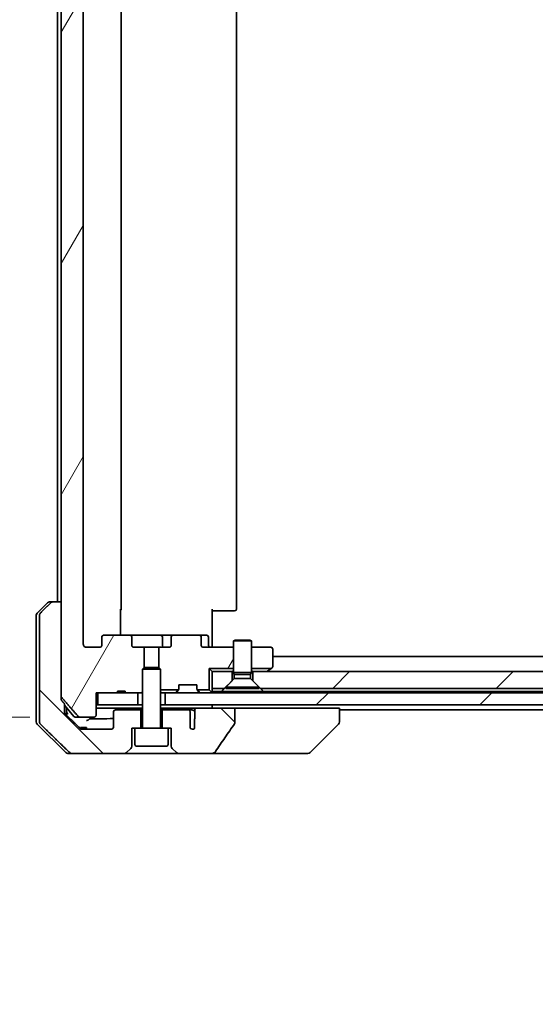
# Model space of a CAD drawing. Units: millimetres. Extents: x 72 to 8800, y 40 to 1726.
# Drawn here: x 3998 to 4083, y 341 to 504 of the extents above; entities that cross this region are included whole.
import ezdxf

# ---------------------------------------------------------------- set-up
doc = ezdxf.new("R2010")
doc.units = ezdxf.units.MM
doc.header["$LTSCALE"] = 5
doc.layers.get('Defpoints').update_dxf_attribs({"lineweight": 25})
for name, color, linetype, lineweight in [('Dimension (ISO)', 7, 'Continuous', 18), ('Hatch (ISO)', 1, 'Continuous', 18), ('Visible (ISO)', 7, 'Continuous', 35)]:
    doc.layers.add(name, color=color, linetype=linetype, lineweight=lineweight)
doc.styles.add('Note Text (TK)', font='MS PGothic.ttf')
doc.dimstyles.new('Default - Method 1b (TK)', dxfattribs={"dimscale": 5, "dimtxt": 2.5, "dimasz": 2.5, "dimexe": 1, "dimexo": 1.5, "dimgap": 1, "dimtad": 1, "dimdsep": 46, "dimtxsty": 'Note Text (TK)', "dimblk": 'OPEN', "dimcen": 0.09, "dimdle": 5, "dimclrd": 100, "dimclre": 100, "dimclrt": 7, "dimadec": 1, "dimazin": 1, "dimtfac": 1, "dimtmove": 0, "dimatfit": 3, "dimldrblk": 'OPEN', "dimfxl": 1, "dimtolj": 1, "dimlwd": -1, "dimlwe": -1, "dimarcsym": 0})
pattern_1 = [(60, (1950.5, -8), (-16.49778, 9.525), [])]
pattern_2 = [(45, (1950.5, -8), (-13.47038, 13.47038), [])]
pattern_3 = [(135.0002, (1950.5, -8), (-13.47033, -13.47043), [])]

# ---------------------------------------------------------------- blocks, each defined once
blk = doc.blocks.new('_Open')
at = {"color": 0, "linetype": 'ByBlock', "lineweight": -2}
for p, q in [((-1, 0.167), (0, 0)), ((-1, -0.167), (0, 0)), ((0, 0), (-1, 0))]:
    blk.add_line(p, q, dxfattribs=at)
blk = doc.blocks.new('*D59')
at = {"layer": 'Defpoints', "color": 0}
for p in [(3948.72, 610.27), (4006.8, 610.27), (4006.8, 388.77)]:
    blk.add_point(p, dxfattribs=at)
at = {"layer": 'Dimension (ISO)', "color": 100}
for p, q in [((3999.3, 610.27), (3943.72, 610.27)), ((3948.72, 403.77), (3948.72, 595.27)), ((3999.3, 388.77), (3943.72, 388.77))]:
    blk.add_line(p, q, dxfattribs=at)
at = {"layer": 'Dimension (ISO)', "color": 100, "xscale": 15, "yscale": 15, "zscale": 15}
for p, rotation in [((3948.72, 610.27), 90), ((3948.72, 388.77), 270)]:
    blk.add_blockref('_Open', p, dxfattribs=dict(at, rotation=rotation))
at = {"layer": 'Dimension (ISO)', "color": 7, "insert": (3934.29, 341.46), "char_height": 12.5, "attachment_point": 4, "rotation": 90, "style": 'Note Text (TK)'}
blk.add_mtext('\\A1;\\fMS PGothic|b0|i0;{\\H14.9400;221.5±0.5 (ケース外形 / External)}', dxfattribs=at)

msp = doc.modelspace()

# ---------------------------------------------------------------- hatches: boundary and pattern name
at = {"layer": 'Hatch (ISO)'}
h = msp.add_hatch(dxfattribs=at)
h.set_pattern_fill('ANSI31', color=256, scale=152.4, angle=14.999978, style=0)
h.set_pattern_definition(pattern_1)
edge = h.paths.add_edge_path()
edge.add_ellipse((4011.585, 597.0693), major_axis=(-0.4243, 0), ratio=0.70710678, start_angle=0, end_angle=90)
edge.add_line((4011.585, 596.7693), (4015.6862, 596.7693))
edge.add_ellipse((4015.6862, 597.0693), major_axis=(0.4243, 0), ratio=0.70710678, start_angle=270, end_angle=360)
edge.add_line((4016.1104, 597.0693), (4016.1104, 598.4693))
edge.add_ellipse((4016.5347, 598.4693), major_axis=(-0.4243, 0), ratio=0.70710678, start_angle=270, end_angle=360, ccw=False)
edge.add_line((4016.5347, 598.7693), (4018.1312, 598.7693))
edge.add_line((4018.1312, 598.7693), (4018.1312, 602.1056))
edge.add_line((4018.1312, 602.1056), (4017.8607, 602.3761))
edge.add_line((4017.8607, 602.3761), (4017.8607, 606.0398))
edge.add_line((4017.8607, 606.0398), (4017.6312, 606.2693))
edge.add_line((4017.6312, 606.2693), (4017.1107, 606.2693))
edge.add_line((4017.1107, 606.2693), (4015.0221, 606.2693))
edge.add_line((4015.0221, 606.2693), (4015.0221, 605.9693))
edge.add_line((4015.0221, 605.9693), (4013.7381, 605.9693))
edge.add_line((4013.7381, 605.9693), (4013.7381, 606.2693))
edge.add_line((4013.7381, 606.2693), (4010.5372, 606.2693))
edge.add_line((4010.5372, 606.2693), (4010.2186, 606.2693))
edge.add_line((4010.2186, 606.2693), (4010.2186, 609.9693))
edge.add_spline(control_points=[(4010.2186, 609.9693), (4010.2186, 610.0062), (4010.2094, 610.0495), (4010.1795, 610.1182), (4010.1531, 610.1554), (4010.0976, 610.2077), (4010.0587, 610.2322), (4009.9865, 610.2606), (4009.9401, 610.2693), (4009.9007, 610.2693)], knot_values=[-0.09145793, -0.09145793, -0.09145793, -0.09145793, -0.08039607, -0.08039607, -0.06898608, -0.06898608, -0.05750352, -0.05750352, -0.04570492, -0.04570492, -0.04570492, -0.04570492], degree=3, periodic=0)
edge.add_line((4009.9007, 610.2693), (4007.5264, 610.2693))
edge.add_spline(control_points=[(4007.5264, 610.2693), (4007.4873, 610.2693), (4007.4412, 610.2604), (4007.3694, 610.2314), (4007.3309, 610.2065), (4007.2982, 610.1746), (4007.293, 610.1692), (4007.2879, 610.1634)], knot_values=[0.13619493, 0.13619493, 0.13619493, 0.13619493, 0.14793413, 0.14793413, 0.15941866, 0.15941866, 0.1616035, 0.1616035, 0.1616035, 0.1616035], degree=3, periodic=0)
edge.add_spline(control_points=[(4007.2879, 610.1634), (4006.015, 608.7237), (4004.5533, 607.0533)], knot_values=[0, 0, 0, 0.41414089, 0.41414089, 0.41414089], weights=[1, 1.0025698, 1], degree=2, periodic=0)
edge.add_spline(control_points=[(4004.5533, 607.0533), (4004.5325, 607.0296), (4004.5144, 607.0002), (4004.4886, 606.939), (4004.4798, 606.8959), (4004.4798, 606.8592)], knot_values=[-0.01993624, -0.01993624, -0.01993624, -0.01993624, -0.01099754, -0.01099754, 0, 0, 0, 0], degree=3, periodic=0)
edge.add_line((4004.4798, 606.8592), (4004.4798, 591.2693))
edge.add_line((4004.4798, 591.2693), (4004.4798, 407.7693))
edge.add_line((4004.4798, 407.7693), (4004.4798, 392.1795))
edge.add_spline(control_points=[(4004.4798, 392.1795), (4004.4798, 392.1428), (4004.4886, 392.0997), (4004.5144, 392.0385), (4004.5325, 392.0091), (4004.5533, 391.9854)], knot_values=[0, 0, 0, 0, 0.01099754, 0.01099754, 0.01993624, 0.01993624, 0.01993624, 0.01993624], degree=3, periodic=0)
edge.add_spline(control_points=[(4004.5533, 391.9854), (4006.015, 390.315), (4007.2879, 388.8752)], knot_values=[0, 0, 0, 0.41414089, 0.41414089, 0.41414089], weights=[1, 1.0025698, 1], degree=2, periodic=0)
edge.add_spline(control_points=[(4007.2879, 388.8752), (4007.293, 388.8695), (4007.2982, 388.864), (4007.3309, 388.8322), (4007.3694, 388.8072), (4007.4412, 388.7782), (4007.4873, 388.7693), (4007.5264, 388.7693)], knot_values=[0.01996959, 0.01996959, 0.01996959, 0.01996959, 0.02215443, 0.02215443, 0.03363896, 0.03363896, 0.04537816, 0.04537816, 0.04537816, 0.04537816], degree=3, periodic=0)
edge.add_line((4007.5264, 388.7693), (4009.9007, 388.7693))
edge.add_spline(control_points=[(4009.9007, 388.7693), (4009.9401, 388.7693), (4009.9865, 388.7781), (4010.0587, 388.8065), (4010.0976, 388.8309), (4010.1531, 388.8833), (4010.1795, 388.9205), (4010.2094, 388.9892), (4010.2186, 389.0325), (4010.2186, 389.0693)], knot_values=[0.04570492, 0.04570492, 0.04570492, 0.04570492, 0.05750352, 0.05750352, 0.06898608, 0.06898608, 0.08039607, 0.08039607, 0.09145793, 0.09145793, 0.09145793, 0.09145793], degree=3, periodic=0)
edge.add_line((4010.2186, 389.0693), (4010.2186, 392.7693))
edge.add_line((4010.2186, 392.7693), (4010.5372, 392.7693))
edge.add_line((4010.5372, 392.7693), (4013.7381, 392.7693))
edge.add_line((4013.7381, 392.7693), (4013.7381, 393.0693))
edge.add_line((4013.7381, 393.0693), (4015.0221, 393.0693))
edge.add_line((4015.0221, 393.0693), (4015.0221, 392.7693))
edge.add_line((4015.0221, 392.7693), (4017.1107, 392.7693))
edge.add_line((4017.1107, 392.7693), (4017.6312, 392.7693))
edge.add_line((4017.6312, 392.7693), (4017.8607, 392.9988))
edge.add_line((4017.8607, 392.9988), (4017.8607, 396.6626))
edge.add_line((4017.8607, 396.6626), (4018.1312, 396.9331))
edge.add_line((4018.1312, 396.9331), (4018.1312, 400.2693))
edge.add_line((4018.1312, 400.2693), (4016.5347, 400.2693))
edge.add_ellipse((4016.5347, 400.5693), major_axis=(-0.4243, 0), ratio=0.70710678, start_angle=0, end_angle=90, ccw=False)
edge.add_line((4016.1104, 400.5693), (4016.1104, 401.9693))
edge.add_ellipse((4015.6862, 401.9693), major_axis=(0.4243, 0), ratio=0.70710678, start_angle=0, end_angle=90)
edge.add_line((4015.6862, 402.2693), (4011.585, 402.2693))
edge.add_ellipse((4011.585, 401.9693), major_axis=(-0.4243, 0), ratio=0.70710678, start_angle=270, end_angle=360)
edge.add_line((4011.1607, 401.9693), (4011.1607, 400.5693))
edge.add_ellipse((4010.7364, 400.5693), major_axis=(0.4243, 0), ratio=0.70710678, start_angle=270, end_angle=360, ccw=False)
edge.add_line((4010.7364, 400.2693), (4008.6365, 400.2693))
edge.add_spline(control_points=[(4008.6365, 400.2693), (4008.5708, 400.2693), (4008.4934, 400.2842), (4008.373, 400.3327), (4008.3084, 400.3744), (4008.2179, 400.4624), (4008.1754, 400.5239), (4008.1273, 400.6371), (4008.1126, 400.7085), (4008.1126, 400.7693)], knot_values=[-0.07583565, -0.07583565, -0.07583565, -0.07583565, -0.05612538, -0.05612538, -0.03690891, -0.03690891, -0.01823982, -0.01823982, 0, 0, 0, 0], degree=3, periodic=0)
edge.add_line((4008.1126, 400.7693), (4008.1126, 598.2693))
edge.add_spline(control_points=[(4008.1126, 598.2693), (4008.1126, 598.3301), (4008.1273, 598.4016), (4008.1754, 598.5148), (4008.2179, 598.5762), (4008.3084, 598.6643), (4008.373, 598.706), (4008.4934, 598.7545), (4008.5708, 598.7693), (4008.6365, 598.7693)], knot_values=[0, 0, 0, 0, 0.01823982, 0.01823982, 0.03690891, 0.03690891, 0.05612538, 0.05612538, 0.07583565, 0.07583565, 0.07583565, 0.07583565], degree=3, periodic=0)
edge.add_line((4008.6365, 598.7693), (4010.7364, 598.7693))
edge.add_ellipse((4010.7364, 598.4693), major_axis=(0.4243, 0), ratio=0.70710678, start_angle=0, end_angle=90, ccw=False)
edge.add_line((4011.1607, 598.4693), (4011.1607, 597.0693))
h = msp.add_hatch(dxfattribs=at)
h.set_pattern_fill('ANSI31', color=256, scale=152.4, angle=90.00021, style=0)
h.set_pattern_definition(pattern_3)
edge = h.paths.add_edge_path()
edge.add_spline(control_points=[(4003.1491, 407.7693), (4003.0852, 407.7693), (4003.0099, 407.7547), (4002.8932, 407.707), (4002.8308, 407.6665), (4002.7861, 407.6229)], knot_values=[0.22522075, 0.22522075, 0.22522075, 0.22522075, 0.2443987, 0.2443987, 0.26304511, 0.26304511, 0.26304511, 0.26304511], degree=3, periodic=0)
edge.add_spline(control_points=[(4002.7861, 407.6229), (4001.944, 406.8026), (4001.0371, 405.9158)], knot_values=[0, 0, 0, 0.24440136, 0.24440136, 0.24440136], weights=[1, 1.00072361, 1], degree=2, periodic=0)
edge.add_spline(control_points=[(4001.0371, 405.9158), (4001.0365, 405.9153), (4001.036, 405.9147), (4000.9913, 405.8707), (4000.9495, 405.8092), (4000.9019, 405.6956), (4000.8873, 405.6235), (4000.8873, 405.5622)], knot_values=[-0.03719323, -0.03719323, -0.03719323, -0.03719323, -0.03696862, -0.03696862, -0.01837922, -0.01837922, 0, 0, 0, 0], degree=3, periodic=0)
edge.add_line((4000.8873, 405.5622), (4000.8873, 390.2693))
edge.add_line((4000.8873, 390.2693), (4000.8873, 387.9764))
edge.add_spline(control_points=[(4000.8873, 387.9764), (4000.8873, 387.9152), (4000.9019, 387.8431), (4000.9495, 387.7295), (4000.9913, 387.668), (4001.036, 387.6239), (4001.0365, 387.6234), (4001.0371, 387.6229)], knot_values=[0, 0, 0, 0, 0.01837922, 0.01837922, 0.03696862, 0.03696862, 0.03719323, 0.03719323, 0.03719323, 0.03719323], degree=3, periodic=0)
edge.add_spline(control_points=[(4001.0371, 387.6229), (4003.7228, 384.9968), (4005.8786, 382.9158)], knot_values=[0, 0, 0, 0.6752619, 0.6752619, 0.6752619], weights=[1, 1.00639972, 1], degree=2, periodic=0)
edge.add_spline(control_points=[(4005.8786, 382.9158), (4005.9238, 382.8722), (4005.9864, 382.8319), (4006.1041, 382.7841), (4006.1804, 382.7693), (4006.2451, 382.7693)], knot_values=[0.03729205, 0.03729205, 0.03729205, 0.03729205, 0.05598576, 0.05598576, 0.07540603, 0.07540603, 0.07540603, 0.07540603], degree=3, periodic=0)
edge.add_line((4006.2451, 382.7693), (4014.9036, 382.7693))
edge.add_ellipse((4014.9036, 383.2693), major_axis=(0.5, 0), ratio=1, start_angle=270, end_angle=315)
edge.add_line((4015.2571, 382.9158), (4015.9642, 383.6229))
edge.add_ellipse((4015.6107, 383.9764), major_axis=(0.3536, 0.3536), ratio=1, start_angle=270, end_angle=315)
edge.add_line((4016.1107, 383.9764), (4016.1107, 386.9693))
edge.add_line((4016.1107, 386.9693), (4016.6107, 386.9693))
edge.add_line((4016.6107, 386.9693), (4017.6107, 386.9693))
edge.add_line((4017.6107, 386.9693), (4017.6107, 389.9693))
edge.add_line((4017.6107, 389.9693), (4013.4107, 389.9693))
edge.add_ellipse((4013.4107, 389.6693), major_axis=(-0.3, 0), ratio=1, start_angle=270, end_angle=360)
edge.add_line((4013.1107, 389.6693), (4013.1107, 387.2693))
edge.add_ellipse((4012.6107, 387.2693), major_axis=(0, -0.5), ratio=1, start_angle=0, end_angle=90, ccw=False)
edge.add_line((4012.6107, 386.7693), (4007.9703, 386.7693))
edge.add_spline(control_points=[(4007.9703, 386.7693), (4007.9049, 386.7693), (4007.8279, 386.7842), (4007.7094, 386.832), (4007.6465, 386.8722), (4007.601, 386.9158)], knot_values=[0.22727455, 0.22727455, 0.22727455, 0.22727455, 0.24689152, 0.24689152, 0.26562314, 0.26562314, 0.26562314, 0.26562314], degree=3, periodic=0)
edge.add_spline(control_points=[(4007.601, 386.9158), (4006.4517, 388.0171), (4005.1471, 389.2797)], knot_values=[0, 0, 0, 0.34073966, 0.34073966, 0.34073966], weights=[1, 1.00216621, 1], degree=2, periodic=0)
edge.add_spline(control_points=[(4005.1471, 389.2797), (4005.1021, 389.3233), (4005.0593, 389.3851), (4005.0106, 389.4993), (4004.9958, 389.5717), (4004.9958, 389.6333)], knot_values=[-0.03725798, -0.03725798, -0.03725798, -0.03725798, -0.01847263, -0.01847263, 0, 0, 0, 0], degree=3, periodic=0)
edge.add_line((4004.9958, 389.6333), (4004.9958, 390.2693))
edge.add_line((4004.9958, 390.2693), (4004.9958, 390.98))
edge.add_spline(control_points=[(4004.9958, 390.98), (4004.7769, 391.2299), (4004.5533, 391.4854)], knot_values=[0, 0, 0, 0.06716802, 0.06716802, 0.06716802], weights=[1, 1.0000599, 1], degree=2, periodic=0)
edge.add_spline(control_points=[(4004.5533, 391.4854), (4004.5327, 391.5089), (4004.5147, 391.5379), (4004.4887, 391.5991), (4004.4798, 391.6425), (4004.4798, 391.6795)], knot_values=[-0.01993747, -0.01993747, -0.01993747, -0.01993747, -0.01108455, -0.01108455, 0, 0, 0, 0], degree=3, periodic=0)
edge.add_line((4004.4798, 391.6795), (4004.4798, 392.1795))
edge.add_line((4004.4798, 392.1795), (4004.4798, 407.7693))
edge.add_line((4004.4798, 407.7693), (4003.1491, 407.7693))
h = msp.add_hatch(dxfattribs=at)
h.set_pattern_fill('ANSI31', color=256, scale=152.4, angle=14.999978, style=0)
h.set_pattern_definition(pattern_1)
edge = h.paths.add_edge_path()
edge.add_ellipse((4027.1364, 401.9693), major_axis=(0.4243, 0), ratio=0.70710678, start_angle=0, end_angle=90)
edge.add_line((4027.1364, 402.2693), (4023.0352, 402.2693))
edge.add_ellipse((4023.0352, 401.9693), major_axis=(-0.4243, 0), ratio=0.70710678, start_angle=270, end_angle=360)
edge.add_line((4022.6109, 401.9693), (4022.6109, 400.5693))
edge.add_ellipse((4022.1867, 400.5693), major_axis=(0.4243, 0), ratio=0.70710678, start_angle=270, end_angle=360, ccw=False)
edge.add_line((4022.1867, 400.2693), (4020.5902, 400.2693))
edge.add_line((4020.5902, 400.2693), (4020.5902, 396.9331))
edge.add_line((4020.5902, 396.9331), (4020.8607, 396.6626))
edge.add_line((4020.8607, 396.6626), (4020.8607, 393.2693))
edge.add_line((4020.8607, 393.2693), (4023.8337, 393.2693))
edge.add_ellipse((4023.5607, 393.3936), major_axis=(0.1243, 0.2731), ratio=1, start_angle=270, end_angle=294.469801)
edge.add_line((4023.8607, 393.3936), (4023.8607, 394.0693))
edge.add_line((4023.8607, 394.0693), (4026.8607, 394.0693))
edge.add_line((4026.8607, 394.0693), (4026.8607, 393.3936))
edge.add_ellipse((4027.1607, 393.3936), major_axis=(0, -0.3), ratio=1, start_angle=270, end_angle=294.469801)
edge.add_line((4026.8876, 393.2693), (4028.8607, 393.2693))
edge.add_line((4028.8607, 393.2693), (4028.8607, 396.7693))
edge.add_line((4028.8607, 396.7693), (4032.8607, 396.7693))
edge.add_line((4032.8607, 396.7693), (4032.8607, 400.2693))
edge.add_line((4032.8607, 400.2693), (4027.985, 400.2693))
edge.add_ellipse((4027.985, 400.5693), major_axis=(-0.4243, 0), ratio=0.70710678, start_angle=0, end_angle=90, ccw=False)
edge.add_line((4027.5607, 400.5693), (4027.5607, 401.9693))
h = msp.add_hatch(dxfattribs=at)
h.set_pattern_fill('ANSI31', color=256, scale=152.4, style=0)
h.set_pattern_definition(pattern_2)
h.paths.add_polyline_path([(4131.3607, 393.4693), (4132.6607, 394.7693), (4132.6607, 396.2693), (4036.0607, 396.2693), (4036.0607, 394.7693), (4037.3607, 393.4693)])
h = msp.add_hatch(dxfattribs=at)
h.set_pattern_fill('ANSI31', color=256, scale=152.4, style=0)
h.set_pattern_definition(pattern_2)
h.paths.add_polyline_path([(4021.6107, 392.7693), (4021.6107, 390.7693), (4147.1107, 390.7693), (4147.1107, 392.7693)])
h = msp.add_hatch(dxfattribs=at)
h.set_pattern_fill('ANSI31', color=256, scale=152.4, angle=90.00021, style=0)
h.set_pattern_definition(pattern_3)
edge = h.paths.add_edge_path()
edge.add_spline(control_points=[(4033.0581, 387.6808), (4033.0777, 387.7086), (4033.0937, 387.7388), (4033.1149, 387.8013), (4033.1203, 387.8326), (4033.1203, 387.8645)], knot_values=[-0.0197844, -0.0197844, -0.0197844, -0.0197844, -0.00958487, -0.00958487, 0, 0, 0, 0], degree=3, periodic=0)
edge.add_line((4033.1203, 387.8645), (4033.1203, 390.2693))
edge.add_line((4033.1203, 390.2693), (4026.956, 390.2693))
edge.add_spline(control_points=[(4026.956, 390.2693), (4026.8895, 390.2693), (4026.8104, 390.2582), (4026.6961, 390.2221), (4026.6382, 390.1946), (4026.5634, 390.1377), (4026.5301, 390.1021), (4026.496, 390.0381), (4026.4859, 390.0012), (4026.4859, 389.9693), (4026.4859, 389.9374), (4026.496, 389.9005), (4026.5184, 389.8585), (4026.5277, 389.8445), (4026.5384, 389.8313)], knot_values=[-0.05772542, -0.05772542, -0.05772542, -0.05772542, -0.03776544, -0.03776544, -0.02174867, -0.02174867, -0.00956905, -0.00956905, 0, 0, 0, 0.00956905, 0.00956905, 0.01428297, 0.01428297, 0.01428297, 0.01428297], degree=3, periodic=0)
edge.add_spline(control_points=[(4026.5384, 389.8313), (4026.5241, 389.8135), (4026.5117, 389.7939), (4026.496, 389.762), (4026.4902, 389.7473), (4026.4859, 389.7321)], knot_values=[0.07751252, 0.07751252, 0.07751252, 0.07751252, 0.08381855, 0.08381855, 0.0881893, 0.0881893, 0.0881893, 0.0881893], degree=3, periodic=0)
edge.add_line((4026.4859, 389.7321), (4026.4859, 388.4991))
edge.add_spline(control_points=[(4026.4859, 388.4991), (4026.4798, 388.471), (4026.4771, 388.4425), (4026.4771, 388.4131)], knot_values=[-0.00880961, -0.00880961, -0.00880961, -0.00880961, 0, 0, 0, 0], degree=3, periodic=0)
edge.add_line((4026.4771, 388.4131), (4026.4771, 386.9291))
edge.add_ellipse((4026.1107, 387.2693), major_axis=(-0.3402, -0.3664), ratio=1, start_angle=352.944494, end_angle=450, ccw=False)
edge.add_line((4025.728, 386.9475), (4025.728, 389.6693))
edge.add_spline(control_points=[(4025.728, 389.6693), (4025.728, 389.7039), (4025.7179, 389.744), (4025.6852, 389.8109), (4025.6551, 389.8482), (4025.5926, 389.903), (4025.548, 389.9295), (4025.4675, 389.9598), (4025.4171, 389.9693), (4025.3744, 389.9693)], knot_values=[0.09417832, 0.09417832, 0.09417832, 0.09417832, 0.1045381, 0.1045381, 0.1165133, 0.1165133, 0.12947738, 0.12947738, 0.14230529, 0.14230529, 0.14230529, 0.14230529], degree=3, periodic=0)
edge.add_line((4025.3744, 389.9693), (4021.1107, 389.9693))
edge.add_line((4021.1107, 389.9693), (4021.1107, 386.9693))
edge.add_line((4021.1107, 386.9693), (4022.1107, 386.9693))
edge.add_line((4022.1107, 386.9693), (4022.6107, 386.9693))
edge.add_line((4022.6107, 386.9693), (4022.6107, 383.9764))
edge.add_ellipse((4023.1107, 383.9764), major_axis=(0, -0.5), ratio=1, start_angle=270, end_angle=315)
edge.add_line((4022.7571, 383.6229), (4023.4642, 382.9158))
edge.add_ellipse((4023.8178, 383.2693), major_axis=(0.3536, -0.3536), ratio=1, start_angle=270, end_angle=315)
edge.add_line((4023.8178, 382.7693), (4029.1406, 382.7693))
edge.add_spline(control_points=[(4029.1406, 382.7693), (4029.2725, 382.7693), (4029.4076, 382.7888), (4029.6287, 382.8616), (4029.7139, 382.9047), (4029.8296, 382.9918), (4029.8724, 383.0338), (4029.9049, 383.0824)], knot_values=[-0.07670134, -0.07670134, -0.07670134, -0.07670134, -0.0433322, -0.0433322, -0.01755283, -0.01755283, 0, 0, 0, 0], degree=3, periodic=0)
edge.add_spline(control_points=[(4029.9049, 383.0824), (4030.4194, 383.8509), (4030.9383, 384.6167), (4031.9893, 386.1494), (4032.5218, 386.9166), (4033.0581, 387.6808)], knot_values=[-0.55822447, -0.55822447, -0.55822447, -0.55822447, -0.28078625, -0.28078625, -0.00070598, -0.00070598, -0.00070598, -0.00070598], degree=3, periodic=0)

# ---------------------------------------------------------------- linework, layer by layer
at = {"layer": 'Visible (ISO)'}
for p, q in [((4004.4798, 606.8592), (4004.4798, 392.1795)), ((4008.1126, 400.7693), (4008.1126, 598.2693)), ((4014.3607, 406.5693), (4014.3607, 592.4693)), ((4033.3607, 406.5693), (4033.3607, 592.4693)), ((4003.8607, 591.2693), (4003.8607, 407.7693)), ((4000.5071, 405.9158), (4002.2142, 407.6229)), ((4002.5678, 407.7693), (4003.1491, 407.7693)), ((4004.4798, 407.7693), (4003.1491, 407.7693)), ((4004.4798, 391.6795), (4004.4798, 407.7693)), ((4000.3607, 405.5622), (4000.3607, 390.2693)), ((4000.8873, 405.5622), (4000.8873, 390.2693)), ((4014.2709, 406.5693), (4014.2709, 402.2693)), ((4029.3607, 406.5693), (4029.3607, 400.7693)), ((4029.7749, 406.2693), (4029.3607, 406.2693)), ((4029.7749, 406.2693), (4032.1536, 406.2693)), ((4032.295, 406.2693), (4032.1536, 406.2693)), ((4032.295, 406.2693), (4033.0021, 406.2693)), ((4033.0607, 406.2693), (4033.0021, 406.2693)), ((4015.6862, 402.2693), (4011.585, 402.2693)), ((4020.8552, 402.2693), (4015.6862, 402.2693)), ((4023.0352, 402.2693), (4020.8552, 402.2693)), ((4027.1364, 402.2693), (4023.0352, 402.2693)), ((4028.4594, 402.2693), (4027.1364, 402.2693)), ((4011.1607, 401.9693), (4011.1607, 400.5693)), ((4016.1104, 400.5693), (4016.1104, 401.9693)), ((4021.1552, 401.9693), (4021.1552, 400.5693)), ((4022.6109, 401.9693), (4022.6109, 400.5693)), ((4027.5607, 400.5693), (4027.5607, 401.9693)), ((4028.7594, 400.5693), (4028.7594, 401.9693)), ((4029.3607, 400.4944), (4029.3607, 400.7693)), ((4033.1674, 401.4727), (4032.8607, 401.3193)), ((4035.8607, 401.3193), (4032.8607, 401.3193)), ((4032.8607, 396.1227), (4032.8607, 401.3193)), ((4033.1674, 401.4727), (4035.554, 401.4727)), ((4035.554, 401.4727), (4035.8607, 401.3193)), ((4035.8607, 396.1227), (4035.8607, 401.3193)), ((4010.7364, 400.2693), (4008.6365, 400.2693)), ((4018.1312, 400.2693), (4016.5347, 400.2693)), ((4018.1312, 396.9331), (4018.1312, 400.2693)), ((4018.1312, 400.2693), (4020.5902, 400.2693)), ((4022.1867, 400.2693), (4020.5902, 400.2693)), ((4020.5902, 400.2693), (4020.5902, 396.9331)), ((4032.8607, 400.2693), (4027.985, 400.2693)), ((4029.3607, 400.4944), (4029.3607, 400.2771)), ((4039.0607, 400.2693), (4035.8607, 400.2693)), ((4039.3607, 397.1193), (4039.3607, 399.9693)), ((4129.3607, 398.7693), (4039.3607, 398.7693)), ((4018.1674, 396.9693), (4017.8607, 396.6626)), ((4020.8607, 396.6626), (4017.8607, 396.6626)), ((4017.8607, 387.0693), (4017.8607, 396.6626)), ((4018.1674, 396.9693), (4020.554, 396.9693)), ((4020.554, 396.9693), (4020.8607, 396.6626)), ((4020.8607, 387.0693), (4020.8607, 396.6626)), ((4028.8607, 396.7693), (4028.8607, 393.2693)), ((4032.8607, 396.7693), (4028.8607, 396.7693)), ((4029.3607, 396.2693), (4028.8607, 396.7693)), ((4032.6607, 396.2693), (4029.3607, 396.2693)), ((4029.3607, 396.2693), (4029.3607, 393.4693)), ((4032.6607, 394.7693), (4032.6607, 396.2693)), ((4032.6607, 396.2693), (4032.8607, 396.2693)), ((4035.8607, 396.1227), (4032.8607, 396.1227)), ((4033.0141, 395.816), (4032.8607, 396.1227)), ((4035.7073, 395.816), (4033.0141, 395.816)), ((4033.0141, 395.1227), (4033.0141, 395.816)), ((4035.7073, 395.816), (4035.8607, 396.1227)), ((4035.7073, 395.1227), (4035.7073, 395.816)), ((4039.094, 396.7693), (4035.8607, 396.7693)), ((4035.8607, 396.2693), (4036.0607, 396.2693)), ((4132.6607, 396.2693), (4036.0607, 396.2693)), ((4036.0607, 396.2693), (4036.0607, 394.7693)), ((4038.4274, 396.2693), (4038.5074, 396.3293)), ((4039.094, 396.7693), (4038.5074, 396.3293)), ((4039.094, 396.7693), (4039.2407, 396.8793)), ((4031.3607, 393.4693), (4032.6607, 394.7693)), ((4033.0141, 395.1227), (4031.6107, 393.7193)), ((4035.7073, 395.1227), (4033.0141, 395.1227)), ((4035.7073, 395.1227), (4037.1107, 393.7193)), ((4036.0607, 394.7693), (4037.3607, 393.4693)), ((4010.2186, 389.0693), (4010.2186, 392.7693)), ((4010.2186, 392.7693), (4013.7381, 392.7693)), ((4010.5372, 392.7693), (4010.5372, 390.7693)), ((4017.1107, 392.7693), (4010.5372, 392.7693)), ((4013.7381, 392.7693), (4013.7381, 393.0693)), ((4015.0221, 393.0693), (4013.7381, 393.0693)), ((4015.0221, 392.7693), (4013.7381, 392.7693)), ((4015.0221, 392.7693), (4015.0221, 393.0693)), ((4015.0221, 392.7693), (4017.6312, 392.7693)), ((4017.1107, 390.7693), (4017.1107, 392.7693)), ((4017.6312, 392.7693), (4017.8607, 392.9988)), ((4017.6312, 392.7693), (4017.8607, 392.7693)), ((4023.8337, 393.2693), (4020.8607, 393.2693)), ((4020.8607, 392.7693), (4021.0163, 392.7693)), ((4021.5544, 392.7693), (4021.0163, 392.7693)), ((4021.5544, 392.7693), (4021.6107, 392.7693)), ((4021.6107, 392.7693), (4021.6107, 390.7693)), ((4147.1107, 392.7693), (4021.6107, 392.7693)), ((4023.4486, 392.8572), (4023.7728, 393.1815)), ((4023.7728, 393.1815), (4023.7933, 393.2019)), ((4023.8607, 393.3936), (4023.8607, 394.0693)), ((4023.8607, 394.0693), (4026.8607, 394.0693)), ((4026.8607, 394.0693), (4026.8607, 393.3936)), ((4028.8607, 393.2693), (4026.8876, 393.2693)), ((4026.9281, 393.2019), (4026.9486, 393.1815)), ((4027.2728, 392.8572), (4026.9486, 393.1815)), ((4029.2728, 392.8572), (4028.8607, 393.2693)), ((4029.3607, 393.4693), (4031.3607, 393.4693)), ((4029.3607, 392.9693), (4029.3607, 393.4693)), ((4030.8966, 392.9693), (4029.3607, 392.9693)), ((4029.3607, 392.7693), (4029.3607, 392.9693)), ((4037.8248, 392.9693), (4030.8966, 392.9693)), ((4037.1107, 393.7193), (4031.6107, 393.7193)), ((4031.6107, 393.4727), (4031.6107, 393.7193)), ((4037.1107, 393.4727), (4031.6107, 393.4727)), ((4037.1107, 393.4727), (4037.1107, 393.7193)), ((4037.3607, 393.4693), (4131.3607, 393.4693)), ((4130.8966, 392.9693), (4037.8248, 392.9693)), ((4004.9958, 390.2693), (4004.9958, 390.98)), ((4000.3607, 390.2693), (4000.3607, 387.9764)), ((4000.8873, 390.2693), (4000.8873, 387.9764)), ((4006.5708, 388.8752), (4004.9958, 390.7316)), ((4004.9958, 389.6333), (4004.9958, 390.2693)), ((4005.3607, 390.2693), (4005.3607, 390.3015)), ((4005.3607, 389.0731), (4005.3607, 390.2693)), ((4010.5372, 390.7693), (4010.2186, 390.7693)), ((4010.2186, 390.2693), (4017.8607, 390.2693)), ((4010.5372, 390.7693), (4017.1107, 390.7693)), ((4013.1107, 389.6693), (4013.1107, 387.2693)), ((4017.6107, 389.9693), (4013.4107, 389.9693)), ((4017.8607, 390.7693), (4017.1107, 390.7693)), ((4017.6107, 386.9693), (4017.6107, 389.9693)), ((4017.8607, 389.9693), (4017.6107, 389.9693)), ((4021.6107, 390.7693), (4020.8607, 390.7693)), ((4020.8607, 390.2693), (4021.9043, 390.2693)), ((4021.1107, 389.9693), (4020.8607, 389.9693)), ((4025.3744, 389.9693), (4021.1107, 389.9693)), ((4021.1107, 389.9693), (4021.1107, 386.9693)), ((4021.6107, 390.7693), (4147.1107, 390.7693)), ((4021.9043, 390.2693), (4024.0753, 390.2693)), ((4024.0753, 390.2693), (4026.956, 390.2693)), ((4025.9488, 389.9693), (4025.3744, 389.9693)), ((4025.728, 386.9475), (4025.728, 389.6693)), ((4026.4859, 389.7321), (4026.4859, 388.4991)), ((4033.1203, 390.2693), (4026.956, 390.2693)), ((4029.3607, 390.2693), (4029.3607, 390.7693)), ((4048.8792, 390.2693), (4033.1203, 390.2693)), ((4033.1203, 387.8645), (4033.1203, 390.2693)), ((4048.8792, 390.2693), (4050.3607, 390.2693)), ((4050.3607, 387.9765), (4050.3607, 390.2693)), ((4050.3607, 389.9693), (4118.3607, 389.9693)), ((4007.5264, 388.7693), (4006.7996, 388.7693)), ((4007.5264, 388.7693), (4009.9007, 388.7693)), ((4026.4771, 388.4131), (4026.4771, 386.9291)), ((4050.3607, 387.9764), (4050.3607, 387.9765)), ((4000.5071, 387.6229), (4005.2142, 382.9158)), ((4007.6553, 387.0693), (4007.7947, 387.0693)), ((4007.6553, 386.8705), (4007.6553, 387.0693)), ((4007.7947, 387.0693), (4007.8863, 387.0693)), ((4007.7947, 386.7984), (4007.7947, 387.0693)), ((4007.8863, 387.0693), (4008.5565, 387.0693)), ((4007.8863, 386.7758), (4007.8863, 387.0693)), ((4012.6107, 386.7693), (4007.9703, 386.7693)), ((4008.5565, 387.0693), (4008.6586, 387.0693)), ((4008.5565, 386.7693), (4008.5565, 387.0693)), ((4008.6586, 386.7693), (4008.6586, 387.0693)), ((4016.1107, 383.9764), (4016.1107, 386.9693)), ((4016.1107, 386.9693), (4016.6107, 386.9693)), ((4022.1107, 386.9693), (4016.6107, 386.9693)), ((4016.6107, 384.2693), (4016.6107, 386.9693)), ((4022.1107, 386.9693), (4022.6107, 386.9693)), ((4022.1107, 384.2693), (4022.1107, 386.9693)), ((4022.6107, 386.9693), (4022.6107, 383.9764)), ((4045.5071, 382.9158), (4050.2142, 387.6229)), ((4015.2571, 382.9158), (4015.9642, 383.6229)), ((4021.8107, 383.9693), (4016.9107, 383.9693)), ((4022.7571, 383.6229), (4023.4642, 382.9158)), ((4006.2451, 382.7693), (4005.5678, 382.7693)), ((4006.2451, 382.7693), (4014.9036, 382.7693)), ((4014.9036, 382.7693), (4023.8178, 382.7693)), ((4023.8178, 382.7693), (4029.1406, 382.7693)), ((4029.1406, 382.7693), (4044.1779, 382.7693)), ((4044.1779, 382.7693), (4045.1536, 382.7693))]:
    msp.add_line(p, q, dxfattribs=at)
for centre, radius, start, end in [((4002.5678, 407.2693), 0.5, 90, 135), ((4000.8607, 405.5622), 0.5, 135, 180), ((4014.0607, 406.5693), 0.3, 314.475087, 0), ((4033.0607, 406.5693), 0.3, 270, 0), ((4020.8552, 401.9693), 0.3, 0, 90), ((4028.4594, 401.9693), 0.3, 0, 90), ((4021.4552, 400.5693), 0.3, 180, 270), ((4029.0594, 400.5693), 0.3, 180, 270), ((4039.0607, 399.9693), 0.3, 0, 90), ((4038.3274, 396.5693), 0.3, 270, 306.869898), ((4039.0607, 397.1193), 0.3, 306.869898, 0), ((4023.2364, 393.0693), 0.3, 270, 315), ((4023.5607, 393.3936), 0.3, 315, 335.530199), ((4023.5607, 393.3936), 0.3, 335.530199, 0), ((4027.1607, 393.3936), 0.3, 180, 204.469801), ((4027.1607, 393.3936), 0.3, 204.469801, 225), ((4027.485, 393.0693), 0.3, 225, 270), ((4029.0607, 393.0693), 0.3, 270, 315), ((4029.0607, 393.0693), 0.3, 315, 0), ((4013.4107, 389.6693), 0.3, 90, 180), ((4000.8607, 387.9764), 0.5, 180, 225), ((4006.7996, 389.0693), 0.3, 220.3141, 270), ((4049.8607, 387.9764), 0.5, 315, 0), ((4012.6107, 387.2693), 0.5, 270, 0), ((4017.7607, 387.0693), 0.1, 270, 0), ((4020.9607, 387.0693), 0.1, 180, 270), ((4026.1107, 387.2693), 0.5, 220.064819, 317.120325), ((4005.5678, 383.2693), 0.5, 225, 270), ((4014.9036, 383.2693), 0.5, 270, 315), ((4015.6107, 383.9764), 0.5, 315, 0), ((4016.9107, 384.2693), 0.3, 180, 270), ((4021.8107, 384.2693), 0.3, 270, 0), ((4023.1107, 383.9764), 0.5, 180, 225), ((4023.8178, 383.2693), 0.5, 225, 270), ((4045.1536, 383.2693), 0.5, 270, 315)]:
    msp.add_arc(centre, radius, start, end, dxfattribs=at)
for centre, major_axis, start_param, end_param in [((4011.585, 401.9693), (-0.4243, 0), 4.71238898, 6.28318531), ((4015.6862, 401.9693), (0.4243, 0), 0, 1.57079633), ((4023.0352, 401.9693), (-0.4243, 0), 4.71238898, 6.28318531), ((4027.1364, 401.9693), (0.4243, 0), 0, 1.57079633), ((4010.7364, 400.5693), (0.4243, 0), 4.71238898, 6.28318531), ((4016.5347, 400.5693), (-0.4243, 0), 0, 1.57079633), ((4022.1867, 400.5693), (0.4243, 0), 4.71238898, 6.28318531), ((4027.985, 400.5693), (-0.4243, 0), 0, 1.57079633)]:
    msp.add_ellipse(centre, major_axis=major_axis, ratio=0.70710678, start_param=start_param, end_param=end_param, dxfattribs=at)
for points, weights in [([(4002.7861, 407.6229), (4001.944, 406.8026), (4001.0371, 405.9158)], [1, 1.00072360783, 1]), ([(4004.5533, 391.9854), (4006.015, 390.315), (4007.2879, 388.8752)], [1, 1.00256979727, 1]), ([(4004.9958, 390.98), (4004.7769, 391.2299), (4004.5533, 391.4854)], [1, 1.00005990499, 1]), ([(4007.601, 386.9158), (4006.4517, 388.0171), (4005.1471, 389.2797)], [1, 1.00216620696, 1]), ([(4001.0371, 387.6229), (4003.7228, 384.9968), (4005.8786, 382.9158)], [1, 1.00639971749, 1])]:
    msp.add_rational_spline(points, weights, degree=2, dxfattribs=at)
for points, knots in [([(4003.1491, 407.7693), (4003.0852, 407.7693), (4003.0099, 407.7547), (4002.8932, 407.707), (4002.8308, 407.6665), (4002.7861, 407.6229)], [0.2252207515, 0.2252207515, 0.2252207515, 0.2252207515, 0.2443987026, 0.2443987026, 0.2630451134, 0.2630451134, 0.2630451134, 0.2630451134]), ([(4001.0371, 405.9158), (4001.0365, 405.9153), (4001.036, 405.9147), (4000.9913, 405.8707), (4000.9495, 405.8092), (4000.9019, 405.6956), (4000.8873, 405.6235), (4000.8873, 405.5622)], [-0.0371932316, -0.0371932316, -0.0371932316, -0.0371932316, -0.036968623, -0.036968623, -0.0183792202, -0.0183792202, 0, 0, 0, 0]), ([(4008.6365, 400.2693), (4008.5708, 400.2693), (4008.4934, 400.2842), (4008.373, 400.3327), (4008.3084, 400.3744), (4008.2179, 400.4624), (4008.1754, 400.5239), (4008.1273, 400.6371), (4008.1126, 400.7085), (4008.1126, 400.7693)], [-0.0758356526, -0.0758356526, -0.0758356526, -0.0758356526, -0.0561253754, -0.0561253754, -0.0369089078, -0.0369089078, -0.0182398202, -0.0182398202, 0, 0, 0, 0]), ([(4030.5232, 400.2693), (4030.4539, 400.2693), (4030.382, 400.2718), (4030.2337, 400.2788), (4030.1571, 400.2832), (4030.0001, 400.2905), (4029.9197, 400.2934), (4029.7578, 400.2953), (4029.6764, 400.2944), (4029.5161, 400.2893), (4029.4373, 400.2853), (4029.3607, 400.2813)], [0, 0, 0, 0, 0.022954349, 0.022954349, 0.045908698, 0.045908698, 0.068863048, 0.068863048, 0.091817397, 0.091817397, 0.114771746, 0.114771746, 0.114771746, 0.114771746]), ([(4004.4798, 392.1795), (4004.4798, 392.1428), (4004.4886, 392.0997), (4004.5144, 392.0385), (4004.5325, 392.0091), (4004.5533, 391.9854)], [0, 0, 0, 0, 0.0109975414, 0.0109975414, 0.0199362391, 0.0199362391, 0.0199362391, 0.0199362391]), ([(4004.5533, 391.4854), (4004.5327, 391.5089), (4004.5147, 391.5379), (4004.4887, 391.5991), (4004.4798, 391.6425), (4004.4798, 391.6795)], [-0.019937468, -0.019937468, -0.019937468, -0.019937468, -0.0110845541, -0.0110845541, 0, 0, 0, 0]), ([(4005.1471, 389.2797), (4005.1021, 389.3233), (4005.0593, 389.3851), (4005.0106, 389.4993), (4004.9958, 389.5717), (4004.9958, 389.6333)], [-0.0372579817, -0.0372579817, -0.0372579817, -0.0372579817, -0.0184726281, -0.0184726281, 0, 0, 0, 0]), ([(4005.3763, 389.6333), (4005.3927, 389.5674), (4005.4214, 389.5034), (4005.4996, 389.383), (4005.5495, 389.3278), (4005.6068, 389.2808), (4005.6075, 389.2803), (4005.6082, 389.2797)], [0, 0, 0, 0, 0.0211101227, 0.0211101227, 0.0431428208, 0.0431428208, 0.0434060912, 0.0434060912, 0.0434060912, 0.0434060912]), ([(4021.581, 389.9693), (4021.581, 390.0057), (4021.5876, 390.0417), (4021.6137, 390.11), (4021.6332, 390.1414), (4021.6844, 390.1971), (4021.7162, 390.22), (4021.7912, 390.2553), (4021.8346, 390.2657), (4021.8875, 390.2691), (4021.8959, 390.2693), (4021.9043, 390.2693)], [0.2095981268, 0.2095981268, 0.2095981268, 0.2095981268, 0.2205000445, 0.2205000445, 0.2316493539, 0.2316493539, 0.2435484264, 0.2435484264, 0.2569020434, 0.2569020434, 0.2594067449, 0.2594067449, 0.2594067449, 0.2594067449]), ([(4024.0753, 390.2693), (4024.0658, 390.2693), (4024.0542, 390.2606), (4024.0313, 390.2256), (4024.0203, 390.2025), (4024.0016, 390.1451), (4023.9939, 390.1128), (4023.9835, 390.0429), (4023.9808, 390.0066), (4023.9808, 389.9696), (4023.9808, 389.9695), (4023.9808, 389.9693)], [0.2071532766, 0.2071532766, 0.2071532766, 0.2071532766, 0.2220473416, 0.2220473416, 0.2348081632, 0.2348081632, 0.2464120756, 0.2464120756, 0.2573356678, 0.2573356678, 0.257373126, 0.257373126, 0.257373126, 0.257373126]), ([(4025.728, 389.6693), (4025.728, 389.7039), (4025.7179, 389.744), (4025.6852, 389.8109), (4025.6551, 389.8482), (4025.5926, 389.903), (4025.548, 389.9295), (4025.4675, 389.9598), (4025.4171, 389.9693), (4025.3744, 389.9693)], [0.0941783249, 0.0941783249, 0.0941783249, 0.0941783249, 0.1045380986, 0.1045380986, 0.1165133017, 0.1165133017, 0.1294773849, 0.1294773849, 0.1423052908, 0.1423052908, 0.1423052908, 0.1423052908]), ([(4025.9488, 389.9693), (4025.9526, 389.9693), (4025.9565, 389.9693), (4026.022, 389.9666), (4026.0766, 389.9445), (4026.1668, 389.9048), (4026.2166, 389.8777), (4026.3105, 389.8416), (4026.3465, 389.831), (4026.4156, 389.8196), (4026.4466, 389.818), (4026.4983, 389.8221), (4026.5186, 389.8258), (4026.5384, 389.8313)], [0.0703365916, 0.0703365916, 0.0703365916, 0.0703365916, 0.0713039146, 0.0713039146, 0.0865669255, 0.0865669255, 0.1084094719, 0.1084094719, 0.1223158776, 0.1223158776, 0.1343539891, 0.1343539891, 0.1428772355, 0.1428772355, 0.1428772355, 0.1428772355]), ([(4026.4234, 389.6693), (4026.4241, 389.67), (4026.4247, 389.6706), (4026.4451, 389.6914), (4026.4653, 389.7118), (4026.4859, 389.7321)], [-0.0003158824, -0.0003158824, -0.0003158824, -0.0003158824, 0, 0, 0.009810872, 0.009810872, 0.009810872, 0.009810872]), ([(4026.956, 390.2693), (4026.8895, 390.2693), (4026.8104, 390.2582), (4026.6961, 390.2221), (4026.6382, 390.1946), (4026.5634, 390.1377), (4026.5301, 390.1021), (4026.496, 390.0381), (4026.4859, 390.0012), (4026.4859, 389.9693), (4026.4859, 389.9374), (4026.496, 389.9005), (4026.5184, 389.8585), (4026.5277, 389.8445), (4026.5384, 389.8313)], [-0.0577254227, -0.0577254227, -0.0577254227, -0.0577254227, -0.0377654365, -0.0377654365, -0.021748669, -0.021748669, -0.0095690452, -0.0095690452, 0, 0, 0, 0.0095690452, 0.0095690452, 0.0142829685, 0.0142829685, 0.0142829685, 0.0142829685]), ([(4026.5384, 389.8313), (4026.5241, 389.8135), (4026.5117, 389.7939), (4026.496, 389.762), (4026.4902, 389.7473), (4026.4859, 389.7321)], [0.0775125184, 0.0775125184, 0.0775125184, 0.0775125184, 0.0838185512, 0.0838185512, 0.0881893046, 0.0881893046, 0.0881893046, 0.0881893046]), ([(4000.8873, 387.9764), (4000.8873, 387.9152), (4000.9019, 387.8431), (4000.9495, 387.7295), (4000.9913, 387.668), (4001.036, 387.6239), (4001.0365, 387.6234), (4001.0371, 387.6229)], [0, 0, 0, 0, 0.0183792202, 0.0183792202, 0.036968623, 0.036968623, 0.0371932316, 0.0371932316, 0.0371932316, 0.0371932316]), ([(4007.2879, 388.8752), (4007.293, 388.8695), (4007.2982, 388.864), (4007.3309, 388.8322), (4007.3694, 388.8072), (4007.4412, 388.7782), (4007.4873, 388.7693), (4007.5264, 388.7693)], [0.0199695904, 0.0199695904, 0.0199695904, 0.0199695904, 0.022154433, 0.022154433, 0.0336389618, 0.0336389618, 0.0453781618, 0.0453781618, 0.0453781618, 0.0453781618]), ([(4008.6564, 388.2271), (4008.6574, 388.2272), (4008.6585, 388.2273), (4008.7189, 388.2313), (4008.7778, 388.2427), (4008.889, 388.2791), (4008.9404, 388.3038), (4009.0346, 388.367), (4009.0751, 388.4059), (4009.1046, 388.4487)], [-0.0555348629, -0.0555348629, -0.0555348629, -0.0555348629, -0.0552189831, -0.0552189831, -0.0373368327, -0.0373368327, -0.019492087, -0.019492087, 0, 0, 0, 0]), ([(4009.161, 388.4901), (4009.1521, 388.49), (4009.1417, 388.4867), (4009.1225, 388.4713), (4009.1146, 388.4627), (4009.1057, 388.4502), (4009.1052, 388.4494), (4009.1046, 388.4487)], [0, 0, 0, 0, 0.0085745373, 0.0085745373, 0.0141080687, 0.0141080687, 0.0144485104, 0.0144485104, 0.0144485104, 0.0144485104]), ([(4013.1107, 388.5208), (4012.335, 388.517), (4011.621, 388.5126), (4010.2958, 388.5024), (4009.6917, 388.4965), (4009.161, 388.4901)], [-3.81179376, -3.81179376, -3.81179376, -3.81179376, -2.49053926, -2.49053926, -1.1165894, -1.1165894, -1.1165894, -1.1165894]), ([(4009.9007, 388.7693), (4009.9401, 388.7693), (4009.9865, 388.7781), (4010.0587, 388.8065), (4010.0976, 388.8309), (4010.1531, 388.8833), (4010.1795, 388.9205), (4010.2094, 388.9892), (4010.2186, 389.0325), (4010.2186, 389.0693)], [0.0457049199, 0.0457049199, 0.0457049199, 0.0457049199, 0.0575035164, 0.0575035164, 0.0689860833, 0.0689860833, 0.0803960691, 0.0803960691, 0.0914579278, 0.0914579278, 0.0914579278, 0.0914579278]), ([(4026.4234, 388.4418), (4026.4236, 388.4421), (4026.4239, 388.4424), (4026.4356, 388.4575), (4026.4482, 388.4705), (4026.4696, 388.4881), (4026.4776, 388.4939), (4026.4859, 388.4991)], [-0.0001233761, -0.0001233761, -0.0001233761, -0.0001233761, 0, 0, 0.0063207373, 0.0063207373, 0.0099258109, 0.0099258109, 0.0099258109, 0.0099258109]), ([(4029.9049, 383.0824), (4030.4194, 383.8509), (4030.9383, 384.6167), (4031.9893, 386.1494), (4032.5218, 386.9166), (4033.0581, 387.6808)], [-0.55822447, -0.55822447, -0.55822447, -0.55822447, -0.280786253, -0.280786253, -0.000705977, -0.000705977, -0.000705977, -0.000705977]), ([(4033.0581, 387.6808), (4033.0777, 387.7086), (4033.0937, 387.7388), (4033.1149, 387.8013), (4033.1203, 387.8326), (4033.1203, 387.8645)], [-0.0197844003, -0.0197844003, -0.0197844003, -0.0197844003, -0.0095848657, -0.0095848657, 0, 0, 0, 0]), ([(4007.9703, 386.7693), (4007.9049, 386.7693), (4007.8279, 386.7842), (4007.7094, 386.832), (4007.6465, 386.8722), (4007.601, 386.9158)], [0.2272745467, 0.2272745467, 0.2272745467, 0.2272745467, 0.2468915176, 0.2468915176, 0.2656231388, 0.2656231388, 0.2656231388, 0.2656231388]), ([(4026.1107, 386.7693), (4026.1157, 386.7694), (4026.1207, 386.7695), (4026.1438, 386.7702), (4026.1618, 386.7718), (4026.224, 386.7807), (4026.2661, 386.7927), (4026.3515, 386.8287), (4026.3927, 386.8542), (4026.4458, 386.8976), (4026.4621, 386.913), (4026.4771, 386.9291)], [0.094126136, 0.094126136, 0.094126136, 0.094126136, 0.0956369058, 0.0956369058, 0.1011209234, 0.1011209234, 0.1148363123, 0.1148363123, 0.1313108062, 0.1313108062, 0.139617241, 0.139617241, 0.139617241, 0.139617241]), ([(4005.8786, 382.9158), (4005.9238, 382.8722), (4005.9864, 382.8319), (4006.1041, 382.7841), (4006.1804, 382.7693), (4006.2451, 382.7693)], [0.0372920489, 0.0372920489, 0.0372920489, 0.0372920489, 0.0559857628, 0.0559857628, 0.0754060268, 0.0754060268, 0.0754060268, 0.0754060268]), ([(4029.1406, 382.7693), (4029.2725, 382.7693), (4029.4076, 382.7888), (4029.6287, 382.8616), (4029.7139, 382.9047), (4029.8296, 382.9918), (4029.8724, 383.0338), (4029.9049, 383.0824)], [-0.0767013361, -0.0767013361, -0.0767013361, -0.0767013361, -0.0433322048, -0.0433322048, -0.0175528343, -0.0175528343, 0, 0, 0, 0])]:
    msp.add_open_spline(points, degree=3, knots=knots, dxfattribs=at)
for points, degree in [([(4032.705, 396.2693), (4032.7829, 396.3741), (4032.8607, 396.4691)], 2), ([(4035.8607, 396.4691), (4035.9385, 396.3741), (4036.0163, 396.2693)], 2), ([(4020.8607, 392.9691), (4020.9385, 392.8741), (4021.0163, 392.7693)], 2), ([(4030.8966, 392.9693), (4031.1286, 393.2373), (4031.3607, 393.4693)], 2), ([(4037.3607, 393.4693), (4037.5927, 393.2373), (4037.8248, 392.9693)], 2), ([(4005.3607, 389.7734), (4005.3607, 389.7256), (4005.3651, 389.6779), (4005.3763, 389.6333)], 3), ([(4026.4859, 388.4991), (4026.4798, 388.471), (4026.4771, 388.4425), (4026.4771, 388.4131)], 3)]:
    msp.add_open_spline(points, degree=degree, dxfattribs=at)

# ---------------------------------------------------------------- dimensions: what is measured, and where the dimension line sits
at = {"layer": 'Dimension (ISO)', "color": 100}
dim = msp.add_linear_dim(base=(3948.7172, 610.2693), p1=(4006.7996, 388.7693), p2=(4006.7996, 610.2693), angle=90, text='\\fMS PGothic|b0|i0;{\\H14.9400;<>±0.5 (ケース外形 / External)}', dimstyle='Default - Method 1b (TK)', override={"dimasz": 3, "dimgap": 1, "dimdec": 1, "dimtol": 0, "dimlim": 0, "dimtp": 0, "dimtm": 0, "dimtdec": 1, "dimtofl": 0, "dimatfit": 1}, dxfattribs=at)
dim.commit()
dim.dimension.update_dxf_attribs({"geometry": '*D59', "text_midpoint": (3948.7172, 499.5193), "dimtype": 160})

doc.saveas('drawing.dxf')
